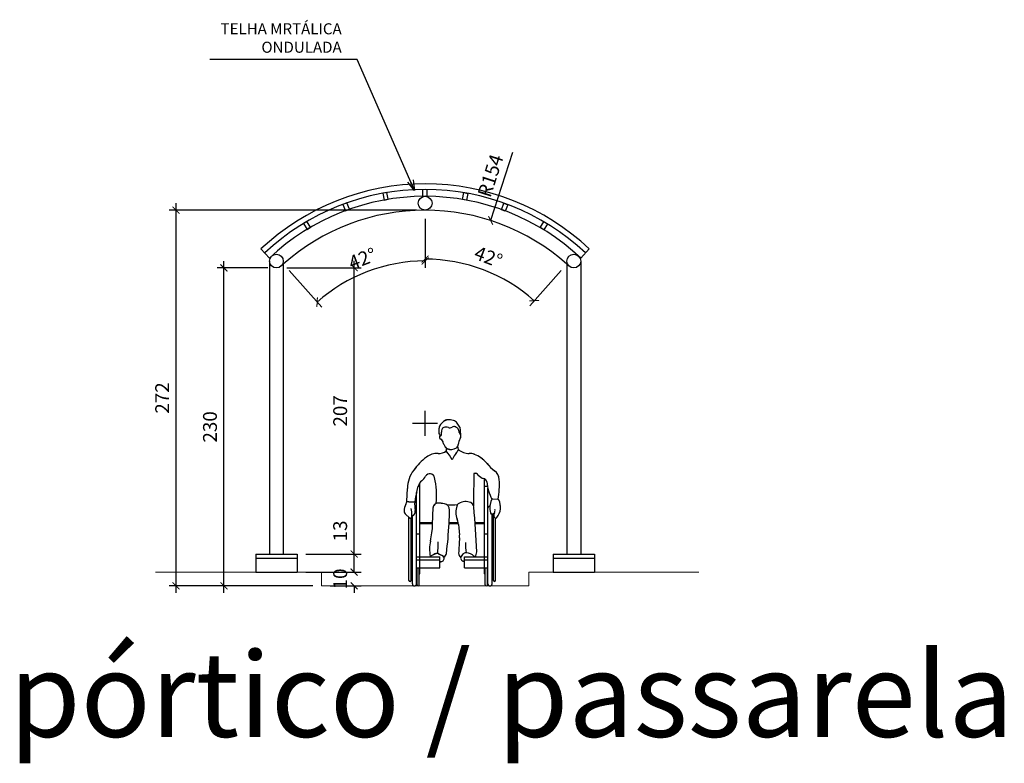
# Model space of a CAD drawing. Units: metres. Extents: x -7224 to 1083856985, y -511 to 1178.
# Drawn here: x 246 to 254, y 144 to 150 of the extents above; entities that cross this region are included whole.
import ezdxf

# ---------------------------------------------------------------- set-up
doc = ezdxf.new("R2010")
doc.units = ezdxf.units.M
doc.header["$MEASUREMENT"] = 0
for name, color, linetype in [('CONSTRUIR', 20, 'Continuous'), ('COTAS_E', 12, 'Continuous'), ('DETALHES_CTR8', 52, 'Continuous'), ('LINHA-DE-COTA', 253, 'Continuous'), ('Mobiliário', 30, 'Continuous')]:
    doc.layers.add(name, color=color, linetype=linetype)
doc.layers.add('DETALHES_CTR50', color=5, linetype='Continuous', lineweight=9)
doc.layers.add('GERAL_CTR35', color=4, linetype='Continuous', lineweight=9)
doc.styles.add('arial 50-2', font='arial.ttf', dxfattribs={"height": 0.1})
doc.styles.add('PADRAO', font='arial.ttf', dxfattribs={"height": 0.08})
doc.styles.add('ROMANS', font='arial.ttf', dxfattribs={"height": 0.06})
doc.dimstyles.new('cota 50', dxfattribs={"dimtxt": 0.18, "dimasz": 0.05, "dimexe": 0.05, "dimexo": 0.0625, "dimgap": 0.05, "dimtad": 1, "dimdec": 0, "dimlfac": 100, "dimzin": 0, "dimdsep": 46, "dimtxsty": 'arial 50-2', "dimblk": 'ARCHTICK', "dimcen": 0.09, "dimdle": 0.05, "dimclrd": 256, "dimclre": 256, "dimadec": 0, "dimazin": 0, "dimtfac": 1, "dimtdec": 0, "dimtix": 1, "dimtofl": 0, "dimtmove": 0, "dimatfit": 3, "dimldrblk": 'ARCHTICK', "dimfxl": 0, "dimtolj": 1, "dimtzin": 0, "dimarcsym": 0})
doc.dimstyles.new('Gerani 1-75', dxfattribs={"dimscale": 0.75, "dimtxt": 0.14, "dimasz": 0.1, "dimexe": 0.1, "dimexo": 0.2, "dimgap": 0.05, "dimtad": 1, "dimdec": 0, "dimlfac": 100, "dimzin": 0, "dimtxsty": 'PADRAO', "dimblk": 'ARCHTICK', "dimcen": 0.74, "dimdle": 0.2, "dimclrd": 256, "dimclre": 256, "dimclrt": 7, "dimadec": 0, "dimazin": 0, "dimtfac": 1, "dimtdec": 0, "dimtix": 1, "dimtofl": 0, "dimtmove": 0, "dimatfit": 0, "dimldrblk": 'OPEN30', "dimfxl": 0, "dimtolj": 1, "dimtzin": 0, "dimlwd": -1, "dimlwe": -1, "dimarcsym": 0})

# ---------------------------------------------------------------- blocks, each defined once
blk = doc.blocks.new('cad roda frente')
for p, q in [((0.3098, 1.2033), (0.2889, 1.2338)), ((0.2982, 1.0324), (0.2942, 1.0592)), ((0.2049, 1.0215), (0.2091, 1.0408)), ((-0.0077, 0.7541), (0.0041, 0.7541)), ((0.0041, 0.1305), (0.0041, 0.7795)), ((0.4981, 0.1305), (0.4981, 0.8099)), ((0.4981, 0.7541), (0.5201, 0.7541)), ((-0.0954, 0.638), (-0.0904, 0.7359)), ((-0.0213, 0.0845), (-0.0213, 0.7041)), ((0.5235, 0.0845), (0.5235, 0.7373)), ((0.5621, 0.6562), (0.596, 0.6547)), ((-0.0778, 0.5128), (-0.1036, 0.5359)), ((-0.0531, 0.0072), (-0.0531, 0.5281)), ((-0.0394, 0.5387), (-0.0477, 0.5296)), ((0.1014, 0.4614), (0.1057, 0.5893)), ((0.5552, 0.0072), (0.5552, 0.54)), ((0.5654, 0.0342), (0.5654, 0.5436)), ((-0.0791, 0.0342), (-0.0791, 0.514)), ((-0.0632, 0.0342), (-0.0632, 0.5115)), ((0.0041, 0.4744), (0.1018, 0.4744)), ((0.0041, 0.4681), (0.1016, 0.4681)), ((0.227, 0.4681), (0.2978, 0.4681)), ((0.2273, 0.4744), (0.2962, 0.4744)), ((0.4261, 0.4744), (0.4981, 0.4744)), ((0.4266, 0.4681), (0.4981, 0.4681)), ((0.5813, 0.0342), (0.5813, 0.5095)), ((-0.0213, 0.3889), (0.0041, 0.3889)), ((0.4981, 0.3889), (0.5235, 0.3889)), ((0.1172, 0.2352), (0.0899, 0.2221)), ((0.1492, 0.2352), (0.1751, 0.2229)), ((-0.0213, 0.2128), (0.1565, 0.2128)), ((-0.0213, 0.1904), (0.1565, 0.1904)), ((0.1565, 0.1766), (0.1565, 0.2128)), ((0.1565, 0.1305), (0.1565, 0.1766)), ((0.1565, 0.1766), (0.1647, 0.1766)), ((0.339, 0.1807), (0.3457, 0.1807)), ((0.3457, 0.1807), (0.3457, 0.2128)), ((0.3457, 0.2128), (0.5235, 0.2128)), ((0.3457, 0.1904), (0.5235, 0.1904)), ((0.3457, 0.1305), (0.3457, 0.1807)), ((-0.0213, 0.1305), (0.0041, 0.1305)), ((-0.0213, 0.0072), (-0.0213, 0.0845)), ((-0.0173, 0.0804), (-0.0213, 0.0845)), ((-0.0173, 0.0804), (-0.0173, 0.1305)), ((-0.0173, 0), (-0.0173, 0.0804)), ((0, 0.0804), (0, 0.1305)), ((0, 0.0804), (0.0041, 0.0845)), ((0, 0), (0, 0.0804)), ((0.0041, 0.1305), (0.1565, 0.1305)), ((0.0041, 0.0845), (0.0041, 0.1305)), ((0.3457, 0.1305), (0.4981, 0.1305)), ((0.4981, 0.1305), (0.5235, 0.1305)), ((0.4981, 0.0845), (0.4981, 0.1305)), ((0.5022, 0.0804), (0.4981, 0.0845)), ((0.5022, 0.0804), (0.5022, 0.1305)), ((0.5022, 0), (0.5022, 0.0804)), ((0.5194, 0.0804), (0.5194, 0.1305)), ((0.5194, 0.0804), (0.5235, 0.0845)), ((0.5194, 0), (0.5194, 0.0804)), ((0.5235, 0.0072), (0.5235, 0.0845))]:
    blk.add_line(p, q)
for centre, radius, start, end in [((0.1964, 1.1906), 0.0459, 155.11231, 169.70809), ((0.2414, 1.1697), 0.0955, 115.95212, 155.11231), ((0.2028, 1.1444), 0.0592, 71.49505, 105.05439), ((0.218, 1.2178), 0.0421, 95.01568, 115.95212), ((0.225, 1.1389), 0.1212, 73.13454, 95.01568), ((0.2328, 1.2341), 0.0355, 251.49505, 300.86673), ((0.2666, 1.1777), 0.0303, 29.74402, 120.86673), ((0.2445, 1.2034), 0.0538, 34.44852, 73.13454), ((0.3016, 1.1977), 0.01, 6.39617, 34.44852), ((0.3082, 1.1703), 0.1595, 169.70809, 182.36648), ((0.192, 1.1658), 0.0432, 182.82753, 226.90093), ((0.1595, 1.1641), 0.0107, 182.36648, 183.59245), ((0.1724, 1.1285), 0.0182, 143.05205, 240.00981), ((0.111, 1.1636), 0.0592, 330.31936, 0.59112), ((0.2236, 1.1715), 0.0538, 164.27747, 186.5623), ((0.1595, 1.1641), 0.0107, 0.59112, 6.5623), ((0.1932, 1.1801), 0.0222, 105.05439, 164.27747), ((0.3016, 1.1977), 0.01, 209.74402, 220.37398), ((0.2576, 1.1602), 0.0478, 3.79083, 40.37398), ((0.3285, 1.1649), 0.0233, 183.79083, 240.88079), ((-3.0328, 0.8239), 3.3653, 5.29609, 6.39617), ((0.2927, 1.1321), 0.0255, 322.38042, 5.29609), ((0.1431, 1.0777), 0.0404, 6.10032, 60.00981), ((0.2064, 1.0845), 0.0233, 186.10032, 217.56682), ((0.0867, 0.9924), 0.1278, 26.63202, 37.56682), ((0.2656, 1.0715), 0.0311, 303.26766, 336.78834), ((0.2656, 1.0715), 0.0311, 336.78834, 358.65547), ((0.3747, 1.0689), 0.078, 142.38042, 178.65547), ((0.1349, 0.8746), 0.1288, 86.20598, 128.91108), ((0.1495, 1.0948), 0.0919, 266.20598, 307.08307), ((0.22, 1.0592), 0.0214, 206.63202, 246.08205), ((-0.0579, 0.7959), 0.3464, 27.15034, 40.6464), ((0.2417, 1.108), 0.0748, 246.08205, 303.26766), ((0.8923, 0.616), 0.7255, 144.97158, 152.23395), ((0.3768, 1.1241), 0.1208, 229.36938, 272.12674), ((0.3849, 0.9076), 0.0959, 67.14836, 92.12674), ((0.3235, 0.762), 0.2538, 41.99436, 67.14836), ((0.424, 0.5164), 0.5892, 128.91108, 142.41341), ((0.4033, 0.8338), 0.1465, 38.45383, 41.99436), ((0.7432, 1.1038), 0.2876, 218.45383, 233.86224), ((0.1389, 0.7359), 0.2293, 142.41341, 180), ((-0.0471, 0.8809), 0.1086, 307.1939, 331.43532), ((0.0805, 0.8114), 0.0366, 12.30144, 151.43532), ((12.2415, 0.5721), 11.8277, 178.65132, 179.84458), ((0.4237, 0.818), 0.0332, 37.28092, 101.3914), ((0.5061, 0.8807), 0.0704, 217.28092, 258.91118), ((0.5205, 0.7988), 0.09, 2.91963, 53.86224), ((-0.4008, 0.8352), 0.4013, 341.91636, 348.06054), ((0.0618, 0.7373), 0.0715, 127.1939, 168.06054), ((-0.5413, 0.6758), 0.673, 355.41236, 12.30144), ((0.487, 0.7831), 0.029, 5.08114, 78.91118), ((0.8783, 0.8179), 0.3638, 185.08114, 206.88917), ((-0.1132, 0.7665), 0.7246, 350.97404, 2.91963), ((0.2872, 0.6105), 0.3224, 161.91636, 175.86376), ((-0.0193, 0.5665), 0.0974, 149.39586, 181.23611), ((-0.1548, 0.6467), 0.0601, 329.39586, 351.71116), ((-0.0534, 0.8012), 0.1685, 255.54711, 276.47296), ((0.1923, 0.61), 0.228, 174.00824, 190.97432), ((0.1417, 0.5881), 0.036, 86.97926, 178.08061), ((0.1187, 0.1533), 0.4714, 81.14044, 86.97926), ((0.1842, 0.5731), 0.0466, 357.70099, 81.14044), ((0.2492, 0.9663), 0.3555, 263.29404, 277.03286), ((0.3208, 0.5901), 0.0365, 120.94612, 162.16871), ((0.3531, 0.5363), 0.0992, 66.68996, 120.94612), ((0.3768, 0.5914), 0.0393, 5.52214, 66.68996), ((0.7094, 0.5862), 0.1709, 158.65751, 191.93749), ((0.5616, 0.644), 0.0122, 87.52621, 158.65751), ((0.4974, 0.592), 0.1227, 320.29828, 27.43943), ((0.596, 0.6432), 0.0115, 56.4798, 90), ((0.596, 0.6432), 0.0115, 27.43943, 56.4798), ((-0.0773, 0.5653), 0.0394, 181.23611, 228.12437), ((-0.2755, 0.5373), 0.2188, 358.93015, 11.77106), ((-0.2755, 0.5373), 0.2188, 355.75974, 358.93015), ((-0.0515, 0.5331), 0.0052, 178.93015, 317.41965), ((-0.063, 0.5605), 0.0322, 317.41965, 10.97432), ((-0.0372, 0.5851), 0.0159, 0, 83.61408), ((-3.0663, 0.6383), 3.2976, 357.04133, 358.86672), ((0.4339, 0.5537), 0.1553, 162.16871, 199.72381), ((-4.8697, 0.0841), 5.3102, 1.80945, 5.52214), ((0.5394, 0.5851), 0.0159, 90.96714, 180), ((0.5556, 0.5537), 0.0137, 191.93749, 268.67995), ((0.5556, 0.5537), 0.0137, 268.67995, 297.90843), ((0.5399, 0.5833), 0.0472, 297.90843, 302.74123), ((0.5399, 0.5833), 0.0472, 302.74123, 317.29174), ((0.602, 0.5317), 0.0336, 147.90719, 208.95641), ((0.5485, 0.5652), 0.0295, 327.90719, 16.53063), ((-0.0696, 0.522), 0.0123, 228.12437, 301.08606), ((-0.0696, 0.522), 0.0123, 301.08606, 355.75974), ((-0.5892, 0.4845), 0.691, 347.45954, 358.08061), ((-3.0663, 0.6383), 3.2976, 353.06126, 357.04133), ((-0.0401, 0.3838), 0.3482, 14.00758, 19.72381), ((-0.0401, 0.3838), 0.3482, 355.84919, 14.00758), ((0.5828, 0.5211), 0.0117, 208.95641, 262.49511), ((0.5828, 0.5211), 0.0117, 262.49511, 320.29828), ((0.3769, 0.2696), 0.2987, 167.45954, 190.15053), ((-0.8529, 0.3269), 0.9973, 354.89409, 0.0311), ((5.6139, -0.0265), 5.3206, 175.84919, 177.11004), ((0.6257, 0.3034), 0.2744, 176.03327, 192.29691), ((0.1332, 0.2016), 0.0372, 64.61592, 115.61935), ((0.1683, 0.2446), 0.0392, 298.79708, 353.06126), ((0.3376, 0.2398), 0.0376, 177.11004, 234.56435), ((0.378, 0.1826), 0.0683, 120.30136, 150.73955), ((0.356, 0.2201), 0.0249, 86.60122, 120.30136), ((0.3521, 0.1534), 0.0917, 43.58081, 86.60122), ((0.3763, 0.2499), 0.0616, 322.96699, 1.80945), ((0.1003, 0.2005), 0.024, 115.61935, 149.15404), ((0.1647, 0.2009), 0.0243, 270, 22.56717), ((0.1647, 0.2009), 0.0243, 22.56717, 64.61592), ((0.339, 0.2044), 0.0237, 150.73955, 270), ((0.409, 0.2076), 0.0132, 23.22228, 43.58081), ((-0.0712, 0.0342), 0.00794, 180, 0), ((-0.0372, 0.0072), 0.0159, 180, 0), ((-0.0086, 0), 0.00864, 180, 0), ((0.5108, 0), 0.00864, 180, 0), ((0.5394, 0.0072), 0.0159, 180, 0), ((0.5733, 0.0342), 0.00794, 180, 0)]:
    blk.add_arc(centre, radius, start, end)
blk = doc.blocks.new('_ARCHTICK')
at = {"color": 0, "linetype": 'ByBlock', "const_width": 0.15}
blk.add_lwpolyline([(-0.5, -0.5), (0.5, 0.5)], dxfattribs=at)
blk = doc.blocks.new('*D856')
at = {"layer": 'COTAS_E', "lineweight": -2}
for p, q in [((247.8737, 145.67), (247.8737, 148.07)), ((248.1908, 148.02), (247.8237, 148.02)), ((248.5165, 145.72), (247.8237, 145.72))]:
    blk.add_line(p, q, dxfattribs=at)
at = {"layer": 'Defpoints', "color": 0}
for p in [(247.8737, 148.02), (248.2533, 148.02), (248.579, 145.72)]:
    blk.add_point(p, dxfattribs=at)
at = {"layer": 'COTAS_E', "lineweight": -2, "xscale": 0.05, "yscale": 0.05, "zscale": 0.05}
for p, rotation in [((247.8737, 148.02), 90), ((247.8737, 145.72), 270)]:
    blk.add_blockref('_ARCHTICK', p, dxfattribs=dict(at, rotation=rotation))
at = {"layer": 'COTAS_E', "color": 0, "insert": (247.7726, 146.87), "char_height": 0.1, "attachment_point": 5, "rotation": 90, "style": 'arial 50-2'}
blk.add_mtext('\\A1;230', dxfattribs=at)
blk = doc.blocks.new('*D857')
at = {"layer": 'COTAS_E', "lineweight": -2}
for p, q in [((247.5269, 145.67), (247.5269, 148.4884)), ((249.2665, 148.4384), (247.4769, 148.4384)), ((248.5165, 145.72), (247.4769, 145.72))]:
    blk.add_line(p, q, dxfattribs=at)
at = {"layer": 'Defpoints', "color": 0}
for p in [(247.5269, 148.4384), (249.329, 148.4384), (248.579, 145.72)]:
    blk.add_point(p, dxfattribs=at)
at = {"layer": 'COTAS_E', "lineweight": -2, "xscale": 0.05, "yscale": 0.05, "zscale": 0.05}
for p, rotation in [((247.5269, 148.4384), 90), ((247.5269, 145.72), 270)]:
    blk.add_blockref('_ARCHTICK', p, dxfattribs=dict(at, rotation=rotation))
at = {"layer": 'COTAS_E', "color": 0, "insert": (247.4267, 147.0792), "char_height": 0.1, "attachment_point": 5, "rotation": 90, "style": 'arial 50-2'}
blk.add_mtext('\\A1;272', dxfattribs=at)
blk = doc.blocks.new('*D858')
at = {"layer": 'COTAS_E', "lineweight": -2}
for p, q in [((248.8156, 145.9), (248.8156, 148.0717)), ((248.3287, 148.0217), (248.8656, 148.0217)), ((248.4658, 145.95), (248.8656, 145.95))]:
    blk.add_line(p, q, dxfattribs=at)
at = {"layer": 'Defpoints', "color": 0}
for p in [(248.2662, 148.0217), (248.8156, 148.0217), (248.4033, 145.95)]:
    blk.add_point(p, dxfattribs=at)
at = {"layer": 'COTAS_E', "lineweight": -2, "xscale": 0.05, "yscale": 0.05, "zscale": 0.05}
for p, rotation in [((248.8156, 148.0217), 90), ((248.8156, 145.95), 270)]:
    blk.add_blockref('_ARCHTICK', p, dxfattribs=dict(at, rotation=rotation))
at = {"layer": 'COTAS_E', "color": 0, "insert": (248.7146, 146.9858), "char_height": 0.1, "attachment_point": 5, "rotation": 90, "style": 'arial 50-2'}
blk.add_mtext('\\A1;207', dxfattribs=at)
blk = doc.blocks.new('_Open30')
at = {"layer": 'GERAL_CTR35', "color": 0, "lineweight": -2}
for p, q in [((-1, 0.268), (0, 0)), ((0, 0), (-1, -0.268)), ((0, 0), (-1, 0))]:
    blk.add_line(p, q, dxfattribs=at)
blk = doc.blocks.new('*D859')
at = {"layer": 'COTAS_E', "lineweight": -2}
for p, q in [((248.8156, 145.95), (248.8156, 146.2338)), ((248.8156, 145.82), (248.8156, 146)), ((248.4658, 145.95), (248.8656, 145.95)), ((248.4658, 145.82), (248.8656, 145.82))]:
    blk.add_line(p, q, dxfattribs=at)
at = {"layer": 'Defpoints', "color": 0}
for p in [(248.4033, 145.95), (248.4033, 145.82), (248.8156, 145.82)]:
    blk.add_point(p, dxfattribs=at)
at = {"layer": 'COTAS_E', "lineweight": -2, "xscale": 0.05, "yscale": 0.05, "zscale": 0.05}
for p, rotation in [((248.8156, 145.95), 90), ((248.8156, 145.82), 270)]:
    blk.add_blockref('_ARCHTICK', p, dxfattribs=dict(at, rotation=rotation))
at = {"layer": 'COTAS_E', "color": 0, "insert": (248.7145, 146.1169), "char_height": 0.1, "attachment_point": 5, "rotation": 90, "style": 'arial 50-2'}
blk.add_mtext('\\A1;13', dxfattribs=at)
blk = doc.blocks.new('*D860')
at = {"layer": 'COTAS_E', "lineweight": -2}
for p, q in [((248.8156, 145.8196), (248.8156, 145.8696)), ((248.6415, 145.8196), (248.8656, 145.8196)), ((248.6415, 145.72), (248.8656, 145.72)), ((248.8156, 145.72), (248.8156, 145.67))]:
    blk.add_line(p, q, dxfattribs=at)
at = {"layer": 'Defpoints', "color": 0}
for p in [(248.579, 145.8196), (248.579, 145.72), (248.8156, 145.72)]:
    blk.add_point(p, dxfattribs=at)
at = {"layer": 'COTAS_E', "lineweight": -2, "xscale": 0.05, "yscale": 0.05, "zscale": 0.05}
for p, rotation in [((248.8156, 145.8196), 270), ((248.8156, 145.72), 90)]:
    blk.add_blockref('_ARCHTICK', p, dxfattribs=dict(at, rotation=rotation))
at = {"layer": 'COTAS_E', "color": 0, "insert": (248.7146, 145.7698), "char_height": 0.1, "attachment_point": 5, "rotation": 90, "style": 'arial 50-2'}
blk.add_mtext('\\A1;10', dxfattribs=at)
blk = doc.blocks.new('*D861')
at = {"layer": 'COTAS_E', "lineweight": -2}
for p, q in [((249.962, 148.8549), (249.8033, 148.3637)), ((249.329, 146.8059), (249.329, 146.9859)), ((249.239, 146.8959), (249.419, 146.8959))]:
    blk.add_line(p, q, dxfattribs=at)
at = {"layer": 'Defpoints', "color": 0}
for p in [(249.8033, 148.3637), (249.329, 146.8959)]:
    blk.add_point(p, dxfattribs=at)
at = {"layer": 'COTAS_E', "lineweight": -2, "xscale": 0.05, "yscale": 0.05, "zscale": 0.05, "rotation": 252.0922618888306}
blk.add_blockref('_ARCHTICK', (249.8033, 148.3637), dxfattribs=at)
at = {"layer": 'COTAS_E', "color": 0, "insert": (249.8019, 148.6879), "char_height": 0.1, "attachment_point": 5, "rotation": 72.09226, "style": 'arial 50-2'}
blk.add_mtext('\\A1;R154', dxfattribs=at)
blk = doc.blocks.new('*D862')
at = {"layer": 'COTAS_E', "lineweight": -2}
for p, q in [((249.329, 148.3759), (249.329, 148.0205)), ((248.3449, 148.0013), (248.5812, 147.7359))]:
    blk.add_line(p, q, dxfattribs=at)
blk.add_arc((249.329, 146.8959), 1.1746, 89.99991, 131.67828, dxfattribs=at)
at = {"layer": 'Defpoints', "color": 0}
for p in [(249.329, 148.4384), (248.3033, 148.048), (249.047, 148.0361), (249.329, 146.8959)]:
    blk.add_point(p, dxfattribs=at)
at = {"layer": 'COTAS_E', "lineweight": -2, "xscale": 0.05, "yscale": 0.05, "zscale": 0.05}
for p, rotation in [((249.329, 148.0705), 359.9999086679937), ((248.548, 147.7732), 221.6782787039014)]:
    blk.add_blockref('_ARCHTICK', p, dxfattribs=dict(at, rotation=rotation))
at = {"layer": 'COTAS_E', "color": 0, "insert": (248.8755, 148.0873), "char_height": 0.1, "attachment_point": 5, "rotation": 20.83909, "style": 'arial 50-2'}
blk.add_mtext('\\A1;42°', dxfattribs=at)
blk = doc.blocks.new('*D863')
at = {"layer": 'COTAS_E', "lineweight": -2}
for p, q in [((249.329, 148.3759), (249.329, 148.0339)), ((250.3131, 148.0013), (250.0857, 147.7459))]:
    blk.add_line(p, q, dxfattribs=at)
blk.add_arc((249.329, 146.8959), 1.188, 48.32171, 90.0001, dxfattribs=at)
at = {"layer": 'Defpoints', "color": 0}
for p in [(249.329, 148.4384), (250.3547, 148.048), (249.8828, 147.947), (249.329, 146.8959)]:
    blk.add_point(p, dxfattribs=at)
at = {"layer": 'COTAS_E', "lineweight": -2, "xscale": 0.05, "yscale": 0.05, "zscale": 0.05}
for p, rotation in [((249.329, 148.0839), 180.0000961940711), ((250.119, 147.7832), 318.3217116086725)]:
    blk.add_blockref('_ARCHTICK', p, dxfattribs=dict(at, rotation=rotation))
at = {"layer": 'COTAS_E', "color": 0, "insert": (249.7873, 148.0999), "char_height": 0.1, "attachment_point": 5, "rotation": 339.1609, "style": 'arial 50-2'}
blk.add_mtext('\\A1;42°', dxfattribs=at)

msp = doc.modelspace()

# ---------------------------------------------------------------- linework, layer by layer
at = {"layer": 'CONSTRUIR'}
for p, q in [((249.31344, 148.5384), (249.31342, 148.5884)), ((249.34344, 148.53841), (249.34342, 148.58841)), ((248.14164, 148.15754), (248.20332, 148.092)), ((250.51607, 148.15781), (250.45469, 148.092)), ((248.20332, 148.06999), (248.20332, 145.94999)), ((248.30332, 148.04798), (248.30332, 145.94999)), ((250.35469, 148.04798), (250.35469, 145.94999)), ((250.45469, 148.06999), (250.45469, 145.94999)), ((248.10332, 145.94999), (248.20332, 145.94999)), ((248.10332, 145.94999), (248.10332, 145.91999)), ((248.10332, 145.91999), (248.10332, 145.81999)), ((248.10332, 145.91999), (248.40332, 145.91999)), ((248.20332, 145.94999), (248.30332, 145.94999)), ((248.30332, 145.94999), (248.40332, 145.94999)), ((248.40332, 145.94999), (248.40332, 145.91999)), ((248.40332, 145.91999), (248.40332, 145.81999)), ((250.25469, 145.94999), (250.35469, 145.94999)), ((250.25469, 145.94999), (250.25469, 145.81999)), ((250.25469, 145.91999), (250.55469, 145.91999)), ((250.35469, 145.94999), (250.45469, 145.94999)), ((250.45469, 145.94999), (250.55469, 145.94999)), ((250.55469, 145.94999), (250.55469, 145.91999)), ((250.55469, 145.91999), (250.55469, 145.81999)), ((248.10332, 145.81999), (248.40332, 145.81999)), ((250.25469, 145.81999), (250.55469, 145.81999))]:
    msp.add_line(p, q, dxfattribs=at)
for points in [[(249.03282, 148.51131), (249.06229, 148.51691), (249.05296, 148.56603), (249.02349, 148.56043), (249.03282, 148.51131)], [(249.62942, 148.51057), (249.59995, 148.51616), (249.60928, 148.56529), (249.63875, 148.55969), (249.62942, 148.51057)], [(248.75364, 148.43386), (248.78147, 148.44507), (248.76279, 148.49145), (248.73496, 148.48024), (248.75364, 148.43386)], [(249.9086, 148.43056), (249.88077, 148.44176), (249.89945, 148.48814), (249.92728, 148.47694), (249.9086, 148.43056)], [(248.47484, 148.29854), (248.50027, 148.31445), (248.47374, 148.35684), (248.44831, 148.34092), (248.47484, 148.29854)], [(250.1874, 148.296), (250.16197, 148.31192), (250.1885, 148.3543), (250.21393, 148.33838), (250.1874, 148.296)]]:
    msp.add_lwpolyline(points, dxfattribs=at)
for centre in [(249.32901, 148.4884), (248.25332, 148.06999), (250.40469, 148.06999)]:
    msp.add_circle(centre, 0.05, dxfattribs=at)
for centre, radius, start, end in [((249.329, 146.89589), 1.73251, 90, 133.262529), ((249.329, 146.8959), 1.7325, 46.750533, 90.000068), ((249.329, 146.89589), 1.69251, 90, 133.262529), ((249.329, 146.89589), 1.64251, 90, 133.262529), ((249.329, 146.8959), 1.6925, 46.750533, 90.000068), ((249.329, 146.89589), 1.64251, 46.737471, 90), ((249.329, 146.8959), 1.5425, 89.999909, 131.678279), ((249.329, 146.8959), 1.5425, 48.321712, 90.000096)]:
    msp.add_arc(centre, radius, start, end, dxfattribs=at)
at = {"layer": 'COTAS_E'}
for p, q in [((249.329, 146.8059), (249.329, 146.9859)), ((249.239, 146.8959), (249.419, 146.8959))]:
    msp.add_line(p, q, dxfattribs=at)
at = {"layer": 'DETALHES_CTR50'}
for p, q in [((248.579, 145.8196), (247.379, 145.8196)), ((248.579, 145.8196), (248.579, 145.7196)), ((250.079, 145.8196), (250.079, 145.7196)), ((250.179, 145.8196), (250.079, 145.8196)), ((250.179, 145.8196), (251.30963, 145.8196)), ((248.579, 145.7196), (250.079, 145.7196))]:
    msp.add_line(p, q, dxfattribs=at)

# ---------------------------------------------------------------- block references
at = {"layer": 'Mobiliário', "xscale": 0.9475858589451036, "yscale": 0.9475858589451036, "zscale": 0.9475858589451036}
for p in [(249.2873, 145.72778), (249.2873, 145.72739)]:
    msp.add_blockref('cad roda frente', p, dxfattribs=at)

# ---------------------------------------------------------------- texts
at = {"layer": 'COTAS_E', "color": 3, "insert": (248.72554, 149.67347), "char_height": 0.08, "attachment_point": 6, "style": 'ROMANS'}
msp.add_mtext('TELHA MRTÁLICA\\PONDULADA', dxfattribs=at)
at = {"layer": 'DETALHES_CTR8', "style": 'arial 50-2'}
msp.add_text('pórtico / passarela', height=0.6127992, dxfattribs=at).set_placement((246.31903, 144.62739))

# ---------------------------------------------------------------- dimensions: what is measured, and where the dimension line sits
at = {"layer": 'COTAS_E'}
dim = msp.add_radius_dim(center=(249.329, 146.8959), mpoint=(249.8033, 148.36367), dimstyle='cota 50', dxfattribs=at)
dim.commit()
dim.dimension.update_dxf_attribs({"geometry": '*D861', "text_midpoint": (249.80188, 148.68793)})
for base, p2, picture, middle in [((247.52687, 148.4384), (249.32901, 148.4384), '*D857', (247.42667, 147.07919)), ((247.87371, 148.01999), (248.25332, 148.01999), '*D856', (247.77262, 146.86999))]:
    dim = msp.add_linear_dim(base=base, p1=(248.579, 145.71999), p2=p2, angle=90, dimstyle='cota 50', dxfattribs=at)
    dim.commit()
    dim.dimension.update_dxf_attribs({"geometry": picture, "text_midpoint": middle})
for base, p1, p2, picture, middle in [((249.04697, 148.03614), (249.329, 148.4384), (248.30332, 148.04798), '*D862', (248.87549, 148.08731)), ((249.88282, 147.94695), (250.35469, 148.04798), (249.329, 148.4384), '*D863', (249.78729, 148.09987))]:
    dim = msp.add_angular_dim_3p(base=base, center=(249.329, 146.8959), p1=p1, p2=p2, dimstyle='cota 50', dxfattribs=at)
    dim.commit()
    dim.dimension.update_dxf_attribs({"geometry": picture, "text_midpoint": middle})
dim = msp.add_linear_dim(base=(248.81561, 148.02167), p1=(248.40332, 145.94999), p2=(248.26616, 148.02167), angle=90, dimstyle='cota 50', override={"dimtmove": 1}, dxfattribs=at)
dim.commit()
dim.dimension.update_dxf_attribs({"geometry": '*D858', "text_midpoint": (248.71456, 146.98583)})
for base, p1, p2, picture, middle in [((248.81561, 145.81999), (248.40332, 145.94999), (248.40332, 145.81999), '*D859', (248.81561, 146.1169)), ((248.81561, 145.71999), (248.579, 145.8196), (248.579, 145.71999), '*D860', (248.81561, 145.76979))]:
    dim = msp.add_linear_dim(base=base, p1=p1, p2=p2, angle=90, dimstyle='cota 50', dxfattribs=at)
    dim.commit()
    dim.dimension.update_dxf_attribs({"geometry": picture, "text_midpoint": middle, "dimtype": 160})

# ---------------------------------------------------------------- leaders
at = {"layer": 'LINHA-DE-COTA', "annotation_type": 0, "has_hookline": 1, "hookline_direction": 1, "text_width": 0.95389}
msp.add_leader([(249.25354, 148.5804), (248.83802, 149.52945), (248.76302, 149.52945)], dimstyle='Gerani 1-75', dxfattribs=at)

doc.saveas('drawing.dxf')
